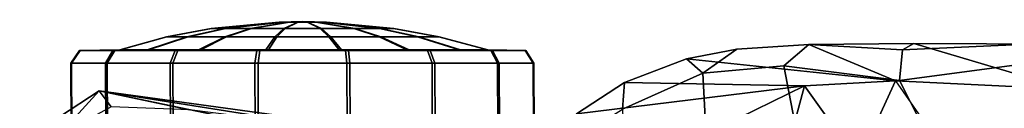
# Model space of a CAD drawing. Units: inches. Extents: x -2 to 291, y -6 to 84.
# Drawn here: x 79 to 83, y 28 to 29 of the extents above; entities that cross this region are included whole.
import ezdxf

# ---------------------------------------------------------------- set-up
doc = ezdxf.new("R2010")
doc.units = ezdxf.units.IN
doc.header["$MEASUREMENT"] = 0
for name, color, linetype in [('SEAT-CASTER', 5, 'Continuous'), ('SEAT-FABRIC', 5, 'Continuous'), ('SEAT-LEG', 5, 'Continuous')]:
    doc.layers.add(name, color=color, linetype=linetype)

# ---------------------------------------------------------------- blocks, each defined once
blk = doc.blocks.new('1VERUS_ASIDE_4LEG_SUSPBCK_ARMS_0T')
at = {"layer": 'SEAT-CASTER'}
for points in [[(9.4832, -9.2546, 0.742), (9.4844, -9.5186, 0.7445), (9.4819, -9.5186, 1.1103), (9.4807, -9.2546, 1.1078)], [(9.4807, -9.2546, 1.1078), (9.4819, -9.5186, 1.1103), (9.6196, -9.5186, 1.4492), (9.6184, -9.2546, 1.4467)], [(9.6255, -9.2546, 0.405), (9.6267, -9.5186, 0.4075), (9.4844, -9.5186, 0.7445), (9.4832, -9.2546, 0.742)], [(9.6184, -9.2546, 1.4467), (9.6196, -9.5186, 1.4492), (9.8764, -9.5186, 1.7096), (9.8752, -9.2546, 1.7071)], [(9.8859, -9.2546, 0.1481), (9.8871, -9.5186, 0.1506), (9.6267, -9.5186, 0.4075), (9.6255, -9.2546, 0.405)], [(9.8752, -9.2546, 1.7071), (9.8764, -9.5186, 1.7096), (10.2134, -9.5186, 1.8519), (10.2122, -9.2546, 1.8494)], [(10.2248, -9.2546, 0.0105), (10.226, -9.5186, 0.013), (9.8871, -9.5186, 0.1506), (9.8859, -9.2546, 0.1481)], [(10.2122, -9.2546, 1.8494), (10.2134, -9.5186, 1.8519), (10.5792, -9.5186, 1.8544), (10.578, -9.2546, 1.8519)], [(10.5906, -9.2546, 0.013), (10.5918, -9.5186, 0.0155), (10.226, -9.5186, 0.013), (10.2248, -9.2546, 0.0105)], [(10.578, -9.2546, 1.8519), (10.5792, -9.5186, 1.8544), (10.9181, -9.5186, 1.7167), (10.9169, -9.2546, 1.7142)], [(10.9276, -9.2546, 0.1553), (10.9288, -9.5186, 0.1578), (10.5918, -9.5186, 0.0155), (10.5906, -9.2546, 0.013)], [(10.9169, -9.2546, 1.7142), (10.9181, -9.5186, 1.7167), (11.1785, -9.5186, 1.4598), (11.1773, -9.2546, 1.4574)], [(11.1845, -9.2546, 0.4157), (11.1857, -9.5186, 0.4182), (10.9288, -9.5186, 0.1578), (10.9276, -9.2546, 0.1553)], [(11.1773, -9.2546, 1.4574), (11.1785, -9.5186, 1.4598), (11.3208, -9.5186, 1.1229), (11.3196, -9.2546, 1.1204)], [(11.3221, -9.2546, 0.7546), (11.3233, -9.5186, 0.7571), (11.1857, -9.5186, 0.4182), (11.1845, -9.2546, 0.4157)], [(11.3196, -9.2546, 1.1204), (11.3208, -9.5186, 1.1229), (11.3233, -9.5186, 0.7571), (11.3221, -9.2546, 0.7546)], [(9.4844, -9.5186, 0.7445), (9.5164, -9.5699, 0.7488), (9.5139, -9.5699, 1.1014), (9.4819, -9.5186, 1.1103)], [(9.4819, -9.5186, 1.1103), (9.5139, -9.5699, 1.1014), (9.6466, -9.5699, 1.4281), (9.6196, -9.5186, 1.4492)], [(9.6267, -9.5186, 0.4075), (9.6535, -9.5699, 0.424), (9.5164, -9.5699, 0.7488), (9.4844, -9.5186, 0.7445)], [(9.6196, -9.5186, 1.4492), (9.6466, -9.5699, 1.4281), (9.8942, -9.5699, 1.6791), (9.8764, -9.5186, 1.7096)], [(9.8871, -9.5186, 0.1506), (9.9045, -9.5699, 0.1764), (9.6535, -9.5699, 0.424), (9.6267, -9.5186, 0.4075)], [(9.8764, -9.5186, 1.7096), (9.8942, -9.5699, 1.6791), (10.2191, -9.5699, 1.8162), (10.2134, -9.5186, 1.8519)], [(10.226, -9.5186, 0.013), (10.2312, -9.5699, 0.0437), (9.9045, -9.5699, 0.1764), (9.8871, -9.5186, 0.1506)], [(10.2134, -9.5186, 1.8519), (10.2191, -9.5699, 1.8162), (10.5716, -9.5699, 1.8187), (10.5792, -9.5186, 1.8544)], [(10.5918, -9.5186, 0.0155), (10.5838, -9.5699, 0.0461), (10.2312, -9.5699, 0.0437), (10.226, -9.5186, 0.013)], [(10.5792, -9.5186, 1.8544), (10.5716, -9.5699, 1.8187), (10.8983, -9.5699, 1.686), (10.9181, -9.5186, 1.7167)], [(10.9288, -9.5186, 0.1578), (10.9086, -9.5699, 0.1833), (10.5838, -9.5699, 0.0461), (10.5918, -9.5186, 0.0155)], [(10.9181, -9.5186, 1.7167), (10.8983, -9.5699, 1.686), (11.1493, -9.5699, 1.4384), (11.1785, -9.5186, 1.4598)], [(11.1857, -9.5186, 0.4182), (11.1562, -9.5699, 0.4343), (10.9086, -9.5699, 0.1833), (10.9288, -9.5186, 0.1578)], [(11.1785, -9.5186, 1.4598), (11.1493, -9.5699, 1.4384), (11.2865, -9.5699, 1.1135), (11.3208, -9.5186, 1.1229)], [(11.3233, -9.5186, 0.7571), (11.2889, -9.5699, 0.761), (11.1562, -9.5699, 0.4343), (11.1857, -9.5186, 0.4182)], [(11.3208, -9.5186, 1.1229), (11.2865, -9.5699, 1.1135), (11.2889, -9.5699, 0.761), (11.3233, -9.5186, 0.7571)], [(9.5164, -9.5699, 0.7488), (9.6665, -9.5726, 0.7624), (9.6645, -9.5726, 1.0534), (9.5139, -9.5699, 1.1014)], [(9.5139, -9.5699, 1.1014), (9.6645, -9.5726, 1.0534), (9.774, -9.5726, 1.323), (9.6466, -9.5699, 1.4281)], [(9.6535, -9.5699, 0.424), (9.7797, -9.5726, 0.4943), (9.6665, -9.5726, 0.7624), (9.5164, -9.5699, 0.7488)], [(9.6466, -9.5699, 1.4281), (9.774, -9.5726, 1.323), (9.9784, -9.5726, 1.5302), (9.8942, -9.5699, 1.6791)], [(9.9045, -9.5699, 0.1764), (9.9869, -9.5726, 0.29), (9.7797, -9.5726, 0.4943), (9.6535, -9.5699, 0.424)], [(9.6665, -9.5726, 0.7624), (9.8606, -9.6244, 0.8189), (9.8591, -9.6244, 1.0341), (9.6645, -9.5726, 1.0534)], [(9.6645, -9.5726, 1.0534), (9.8591, -9.6244, 1.0341), (9.9401, -9.6244, 1.2336), (9.774, -9.5726, 1.323)], [(9.7797, -9.5726, 0.4943), (9.9443, -9.6244, 0.6206), (9.8606, -9.6244, 0.8189), (9.6665, -9.5726, 0.7624)], [(9.774, -9.5726, 1.323), (9.9401, -9.6244, 1.2336), (10.0913, -9.6244, 1.3868), (9.9784, -9.5726, 1.5302)], [(9.9869, -9.5726, 0.29), (10.0976, -9.6244, 0.4694), (9.9443, -9.6244, 0.6206), (9.7797, -9.5726, 0.4943)], [(9.8942, -9.5699, 1.6791), (9.9784, -9.5726, 1.5302), (10.2465, -9.5726, 1.6434), (10.2191, -9.5699, 1.8162)], [(10.2312, -9.5699, 0.0437), (10.2565, -9.5726, 0.1805), (9.9869, -9.5726, 0.29), (9.9045, -9.5699, 0.1764)], [(9.9784, -9.5726, 1.5302), (10.0913, -9.6244, 1.3868), (10.2896, -9.6244, 1.4706), (10.2465, -9.5726, 1.6434)], [(10.2565, -9.5726, 0.1805), (10.297, -9.6244, 0.3884), (10.0976, -9.6244, 0.4694), (9.9869, -9.5726, 0.29)], [(10.2191, -9.5699, 1.8162), (10.2465, -9.5726, 1.6434), (10.5375, -9.5726, 1.6454), (10.5716, -9.5699, 1.8187)], [(10.5838, -9.5699, 0.0461), (10.5475, -9.5726, 0.1825), (10.2565, -9.5726, 0.1805), (10.2312, -9.5699, 0.0437)], [(10.2465, -9.5726, 1.6434), (10.2896, -9.6244, 1.4706), (10.5049, -9.6244, 1.4721), (10.5375, -9.5726, 1.6454)], [(10.5475, -9.5726, 0.1825), (10.5123, -9.6244, 0.3898), (10.297, -9.6244, 0.3884), (10.2565, -9.5726, 0.1805)], [(10.5375, -9.5726, 1.6454), (10.5049, -9.6244, 1.4721), (10.7043, -9.6244, 1.391), (10.8071, -9.5726, 1.5359)], [(10.8155, -9.5726, 0.2957), (10.7106, -9.6244, 0.4736), (10.5123, -9.6244, 0.3898), (10.5475, -9.5726, 0.1825)], [(10.5716, -9.5699, 1.8187), (10.5375, -9.5726, 1.6454), (10.8071, -9.5726, 1.5359), (10.8983, -9.5699, 1.686)], [(10.9086, -9.5699, 0.1833), (10.8155, -9.5726, 0.2957), (10.5475, -9.5726, 0.1825), (10.5838, -9.5699, 0.0461)], [(10.8071, -9.5726, 1.5359), (10.7043, -9.6244, 1.391), (10.8576, -9.6244, 1.2399), (11.0142, -9.5726, 1.3315)], [(11.0199, -9.5726, 0.5028), (10.8618, -9.6244, 0.6268), (10.7106, -9.6244, 0.4736), (10.8155, -9.5726, 0.2957)], [(10.8983, -9.5699, 1.686), (10.8071, -9.5726, 1.5359), (11.0142, -9.5726, 1.3315), (11.1493, -9.5699, 1.4384)], [(11.1562, -9.5699, 0.4343), (11.0199, -9.5726, 0.5028), (10.8155, -9.5726, 0.2957), (10.9086, -9.5699, 0.1833)], [(11.0142, -9.5726, 1.3315), (10.8576, -9.6244, 1.2399), (10.9413, -9.6244, 1.0415), (11.1274, -9.5726, 1.0634)], [(11.1294, -9.5726, 0.7724), (10.9428, -9.6244, 0.8263), (10.8618, -9.6244, 0.6268), (11.0199, -9.5726, 0.5028)], [(11.1274, -9.5726, 1.0634), (10.9413, -9.6244, 1.0415), (10.9428, -9.6244, 0.8263), (11.1294, -9.5726, 0.7724)], [(11.1493, -9.5699, 1.4384), (11.0142, -9.5726, 1.3315), (11.1274, -9.5726, 1.0634), (11.2865, -9.5699, 1.1135)], [(11.2889, -9.5699, 0.761), (11.1294, -9.5726, 0.7724), (11.0199, -9.5726, 0.5028), (11.1562, -9.5699, 0.4343)], [(11.2865, -9.5699, 1.1135), (11.1274, -9.5726, 1.0634), (11.1294, -9.5726, 0.7724), (11.2889, -9.5699, 0.761)], [(9.8606, -9.6244, 0.8189), (10.0397, -9.6577, 0.8575), (10.0387, -9.6577, 1.0018), (9.8591, -9.6244, 1.0341)], [(9.8591, -9.6244, 1.0341), (10.0387, -9.6577, 1.0018), (10.093, -9.6577, 1.1355), (9.9401, -9.6244, 1.2336)], [(9.9443, -9.6244, 0.6206), (10.0958, -9.6577, 0.7246), (10.0397, -9.6577, 0.8575), (9.8606, -9.6244, 0.8189)], [(9.9401, -9.6244, 1.2336), (10.093, -9.6577, 1.1355), (10.1944, -9.6577, 1.2383), (10.0913, -9.6244, 1.3868)], [(10.0976, -9.6244, 0.4694), (10.1986, -9.6577, 0.6232), (10.0958, -9.6577, 0.7246), (9.9443, -9.6244, 0.6206)], [(10.0913, -9.6244, 1.3868), (10.1944, -9.6577, 1.2383), (10.3273, -9.6577, 1.2944), (10.2896, -9.6244, 1.4706)], [(10.297, -9.6244, 0.3884), (10.3323, -9.6577, 0.5689), (10.1986, -9.6577, 0.6232), (10.0976, -9.6244, 0.4694)], [(10.2896, -9.6244, 1.4706), (10.3273, -9.6577, 1.2944), (10.4716, -9.6577, 1.2954), (10.5049, -9.6244, 1.4721)], [(10.5123, -9.6244, 0.3898), (10.4766, -9.6577, 0.5699), (10.3323, -9.6577, 0.5689), (10.297, -9.6244, 0.3884)], [(10.5049, -9.6244, 1.4721), (10.4716, -9.6577, 1.2954), (10.6053, -9.6577, 1.2411), (10.7043, -9.6244, 1.391)], [(10.7106, -9.6244, 0.4736), (10.6095, -9.6577, 0.626), (10.4766, -9.6577, 0.5699), (10.5123, -9.6244, 0.3898)], [(10.7043, -9.6244, 1.391), (10.6053, -9.6577, 1.2411), (10.7081, -9.6577, 1.1397), (10.8576, -9.6244, 1.2399)], [(10.8618, -9.6244, 0.6268), (10.7109, -9.6577, 0.7288), (10.6095, -9.6577, 0.626), (10.7106, -9.6244, 0.4736)], [(10.8576, -9.6244, 1.2399), (10.7081, -9.6577, 1.1397), (10.7642, -9.6577, 1.0068), (10.9413, -9.6244, 1.0415)], [(10.9428, -9.6244, 0.8263), (10.7652, -9.6577, 0.8625), (10.7109, -9.6577, 0.7288), (10.8618, -9.6244, 0.6268)], [(10.9413, -9.6244, 1.0415), (10.7642, -9.6577, 1.0068), (10.7652, -9.6577, 0.8625), (10.9428, -9.6244, 0.8263)], [(10.0397, -9.6577, 0.8575), (10.3076, -9.6829, 0.9122), (10.3073, -9.6829, 0.9494), (10.0387, -9.6577, 1.0018)], [(10.0387, -9.6577, 1.0018), (10.3073, -9.6829, 0.9494), (10.3214, -9.6829, 0.9839), (10.093, -9.6577, 1.1355)], [(10.0958, -9.6577, 0.7246), (10.3221, -9.6829, 0.8779), (10.3076, -9.6829, 0.9122), (10.0397, -9.6577, 0.8575)], [(10.093, -9.6577, 1.1355), (10.3214, -9.6829, 0.9839), (10.3475, -9.6829, 1.0104), (10.1944, -9.6577, 1.2383)], [(10.1986, -9.6577, 0.6232), (10.3486, -9.6829, 0.8518), (10.3221, -9.6829, 0.8779), (10.0958, -9.6577, 0.7246)], [(10.1944, -9.6577, 1.2383), (10.3475, -9.6829, 1.0104), (10.3818, -9.6829, 1.0249), (10.3273, -9.6577, 1.2944)], [(10.3323, -9.6577, 0.5689), (10.3831, -9.6829, 0.8378), (10.3486, -9.6829, 0.8518), (10.1986, -9.6577, 0.6232)], [(10.3273, -9.6577, 1.2944), (10.3818, -9.6829, 1.0249), (10.419, -9.6829, 1.0251), (10.4716, -9.6577, 1.2954)], [(10.4766, -9.6577, 0.5699), (10.4203, -9.6829, 0.8381), (10.3831, -9.6829, 0.8378), (10.3323, -9.6577, 0.5689)], [(10.4716, -9.6577, 1.2954), (10.419, -9.6829, 1.0251), (10.4535, -9.6829, 1.0111), (10.6053, -9.6577, 1.2411)], [(10.6095, -9.6577, 0.626), (10.4546, -9.6829, 0.8525), (10.4203, -9.6829, 0.8381), (10.4766, -9.6577, 0.5699)], [(10.6053, -9.6577, 1.2411), (10.4535, -9.6829, 1.0111), (10.48, -9.6829, 0.985), (10.7081, -9.6577, 1.1397)], [(10.7109, -9.6577, 0.7288), (10.4807, -9.6829, 0.879), (10.4546, -9.6829, 0.8525), (10.6095, -9.6577, 0.626)], [(10.7081, -9.6577, 1.1397), (10.48, -9.6829, 0.985), (10.4944, -9.6829, 0.9507), (10.7642, -9.6577, 1.0068)], [(10.7652, -9.6577, 0.8625), (10.4947, -9.6829, 0.9135), (10.4807, -9.6829, 0.879), (10.7109, -9.6577, 0.7288)], [(10.7642, -9.6577, 1.0068), (10.4944, -9.6829, 0.9507), (10.4947, -9.6829, 0.9135), (10.7652, -9.6577, 0.8625)], [(10.3073, -9.6829, 0.9494), (10.3076, -9.6829, 0.9122), (10.3221, -9.6829, 0.8779), (10.4014, -9.6846, 0.9312)], [(10.3073, -9.6829, 0.9494), (10.4014, -9.6846, 0.9312), (10.3475, -9.6829, 1.0104), (10.3214, -9.6829, 0.9839)], [(10.3221, -9.6829, 0.8779), (10.4014, -9.6846, 0.9312), (10.3831, -9.6829, 0.8378), (10.3486, -9.6829, 0.8518)], [(10.419, -9.6829, 1.0251), (10.3818, -9.6829, 1.0249), (10.3475, -9.6829, 1.0104), (10.4014, -9.6846, 0.9312)], [(10.3831, -9.6829, 0.8378), (10.4203, -9.6829, 0.8381), (10.4546, -9.6829, 0.8525), (10.4014, -9.6846, 0.9312)], [(10.48, -9.6829, 0.985), (10.4535, -9.6829, 1.0111), (10.419, -9.6829, 1.0251), (10.4014, -9.6846, 0.9312)], [(10.4947, -9.6829, 0.9135), (10.4944, -9.6829, 0.9507), (10.48, -9.6829, 0.985), (10.4014, -9.6846, 0.9312)], [(10.4546, -9.6829, 0.8525), (10.4807, -9.6829, 0.879), (10.4947, -9.6829, 0.9135), (10.4014, -9.6846, 0.9312)]]:
    blk.add_3dface(points, dxfattribs=at)
at = {"layer": 'SEAT-FABRIC'}
for points in [[(9.1301, -9.3368, 18.0704), (9.0941, -8.385, 18.5095), (8.7629, -8.5681, 18.7226), (8.8106, -9.4788, 18.2964)], [(8.4881, -9.5092, 18.4712), (8.8106, -9.4788, 18.2964), (8.7629, -8.5681, 18.7226), (8.3359, -8.7168, 18.8985)], [(8.4881, -9.5092, 18.4712), (8.3359, -8.7168, 18.8985), (7.6889, -8.7822, 19.0317), (8.0272, -9.4501, 18.6637)], [(7.6889, -8.7822, 19.0317), (6.9501, -8.7472, 19.0749), (7.3619, -9.539, 18.7129), (8.0272, -9.4501, 18.6637)], [(8.4054, -9.4296, 16.9641), (8.0442, -9.4487, 17.2081), (8.1912, -9.1278, 17.12), (8.5039, -9.0643, 16.8769)], [(8.1912, -9.1278, 17.12), (8.5039, -9.0643, 16.8769), (8.4054, -9.4296, 16.9641)], [(8.5039, -9.0643, 16.8769), (8.6655, -9.3016, 16.7161), (8.4054, -9.4296, 16.9641)], [(7.3591, -9.4163, 17.5058), (7.3531, -9.1061, 17.4958), (8.1912, -9.1278, 17.12), (8.0442, -9.4487, 17.2081)], [(8.0442, -9.4487, 17.2081), (7.8111, -9.1162, 17.3361), (8.1912, -9.1278, 17.12)], [(8.1912, -9.1278, 17.12), (8.4054, -9.4296, 16.9641), (8.0442, -9.4487, 17.2081)], [(8.4054, -9.4296, 16.9641), (8.6655, -9.3016, 16.7161), (9.4693, -9.1737, 17.6309), (9.312, -9.3172, 17.7877)], [(9.1216, -9.4418, 17.9506), (9.312, -9.3172, 17.7877), (9.3933, -9.1687, 17.836), (9.1301, -9.3368, 18.0704)], [(8.4054, -9.4296, 16.9641), (9.312, -9.3172, 17.7877), (9.1216, -9.4418, 17.9506), (8.4054, -9.4296, 16.9641)], [(9.1216, -9.4418, 17.9506), (9.1301, -9.3368, 18.0704), (8.8106, -9.4788, 18.2964), (8.8751, -9.5369, 18.1448)], [(6.7261, -9.3999, 17.5846), (7.3591, -9.4163, 17.5058), (7.9708, -9.5976, 18.5011), (7.1041, -9.5931, 18.5847)], [(8.0442, -9.4487, 17.2081), (8.389, -9.5941, 18.4116), (7.9708, -9.5976, 18.5011), (7.3591, -9.4163, 17.5058)], [(8.0442, -9.4487, 17.2081), (8.4054, -9.4296, 16.9641), (9.1216, -9.4418, 17.9506), (8.8751, -9.5369, 18.1448)], [(7.4884, -9.5964, 18.6068), (8.0159, -9.572, 18.5696), (8.0272, -9.4501, 18.6637), (7.3619, -9.539, 18.7129)], [(8.389, -9.5941, 18.4116), (8.4881, -9.5092, 18.4712), (8.0272, -9.4501, 18.6637), (8.0159, -9.572, 18.5696)], [(8.389, -9.5941, 18.4116), (8.0442, -9.4487, 17.2081), (8.8751, -9.5369, 18.1448), (8.6749, -9.5744, 18.274)], [(8.389, -9.5941, 18.4116), (8.6749, -9.5744, 18.274), (8.8106, -9.4788, 18.2964), (8.4881, -9.5092, 18.4712)], [(8.6749, -9.5744, 18.274), (8.8751, -9.5369, 18.1448), (8.8106, -9.4788, 18.2964)], [(8.0159, -9.572, 18.5696), (7.4884, -9.5964, 18.6068), (7.1041, -9.5931, 18.5847), (7.9708, -9.5976, 18.5011)], [(8.0159, -9.572, 18.5696), (7.9708, -9.5976, 18.5011), (8.389, -9.5941, 18.4116), (8.0159, -9.572, 18.5696)]]:
    blk.add_3dface(points, dxfattribs=at)
at = {"layer": 'SEAT-LEG'}
for points in [[(8.7342, -8.8931, 15.8536), (8.574, -8.9913, 15.8122), (11.2114, -9.4092, 1.8955)], [(11.2114, -9.4092, 1.8955), (11.5271, -9.2022, 1.9508), (8.7342, -8.8931, 15.8536)], [(8.574, -8.9913, 15.8122), (8.3024, -9.0102, 16.0272), (11.2114, -9.4092, 1.8955)], [(11.2114, -9.4092, 1.8955), (8.3024, -9.0102, 16.0272), (10.8513, -9.3341, 1.8237)], [(11.3735, -9.2307, 1.9317), (11.5271, -9.2022, 1.9508), (11.2114, -9.4092, 1.8955)], [(11.2114, -9.4092, 1.8955), (11.1636, -9.3452, 1.8845), (11.3735, -9.2307, 1.9317)], [(10.8513, -9.3341, 1.8237), (11.1636, -9.3452, 1.8845), (11.2114, -9.4092, 1.8955)]]:
    blk.add_3dface(points, dxfattribs=at)

msp = doc.modelspace()

# ---------------------------------------------------------------- block references
at = {"rotation": 180}
msp.add_blockref('1VERUS_ASIDE_4LEG_SUSPBCK_ARMS_0T', (90.3245, 19.0024), dxfattribs=at)

doc.saveas('drawing.dxf')
